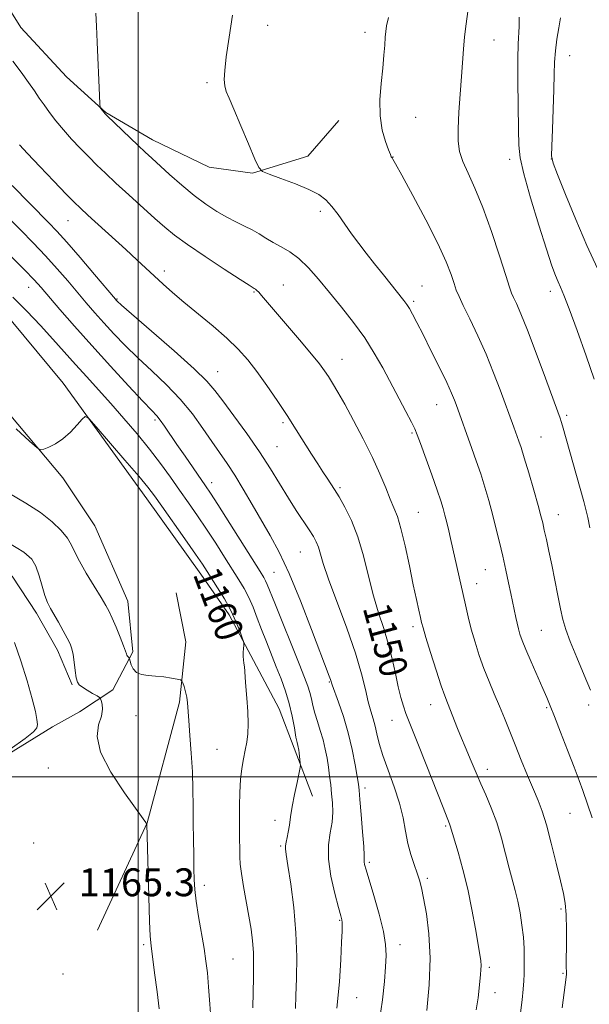
# Model space of a CAD drawing. Extents: x 2184800 to 2187700, y 329800 to 332700.
# Drawn here: x 2185466 to 2185629, y 331935 to 332217 of the extents above; entities that cross this region are included whole.
import ezdxf
from ezdxf.enums import TextEntityAlignment as Align

# ---------------------------------------------------------------- set-up
doc = ezdxf.new("R2010")
doc.units = 0
doc.header["$MEASUREMENT"] = 0
for name, color, linetype, lineweight in [('32000', 7, 'Continuous', 0), ('DTM HARD BREAKLINE', 7, 'Continuous', 0), ('DTM SPOT ELEVATION', 2, 'Continuous', 13), ('INDEX CONTOUR', 41, 'Continuous', 13), ('INDEX CONTOUR LABEL', 244, 'Continuous', 0), ('INTERMEDIATE CONTOUR', 44, 'Continuous', 0), ('SPOT ELEVATION', 7, 'Continuous', 0)]:
    doc.layers.add(name, color=color, linetype=linetype, lineweight=lineweight)
doc.styles.add('Style-ITALICS', font='ITALICS.shx')

# ---------------------------------------------------------------- blocks, each defined once
blk = doc.blocks.new('SPOT')
at = {"layer": 'SPOT ELEVATION'}
for p, q in [((-3.91, -3.91), (3.82, 3.81)), ((-1.65, 3.77), (1.72, -3.93))]:
    blk.add_line(p, q, dxfattribs=at)

msp = doc.modelspace()

# ---------------------------------------------------------------- linework, layer by layer
at = {"layer": '32000', "flags": 128}
for points in [[(2185500, 330000), (2185500, 332500)], [(2187500, 332000), (2185000, 332000)]]:
    msp.add_lwpolyline(points, dxfattribs=at)
at = {"layer": 'DTM HARD BREAKLINE'}
for points in [[(2185446.78, 332262.04, 1148.72), (2185450.96, 332240.47, 1147.45), (2185458.35, 332227.73, 1147.1), (2185466.45, 332214.98, 1146.71), (2185479.49, 332200.82, 1146.39), (2185490.77, 332190.54, 1145.93), (2185504.18, 332182.73, 1145.33), (2185520.42, 332174.92, 1144.48), (2185532.79, 332173.12, 1144.09), (2185548.7, 332178.03, 1143.42), (2185557.56, 332188.25, 1142.82)], [(2185334.95, 332219.33, 1162.46), (2185342.71, 332211.54, 1162.11), (2185357.18, 332204.43, 1161.05), (2185374.49, 332201.21, 1159.95), (2185385.08, 332197.65, 1159.14), (2185402.03, 332192.66, 1158.57), (2185412.97, 332186.98, 1158.4), (2185421.43, 332178.83, 1158.29), (2185431.3, 332168.56, 1158.11), (2185442.58, 332156.16, 1158.36), (2185452.8, 332143.76, 1158.86), (2185478.52, 332112.95, 1159.74), (2185502.47, 332079.68, 1160.69), (2185517.97, 332058.08, 1160.62), (2185526.07, 332046.4, 1160.48), (2185533.1, 332033.3, 1159.7), (2185540.49, 332019.5, 1159.1), (2185544.7, 332008.18, 1158.33), (2185549.97, 331994.39, 1157.41)], [(2185441.83, 331993.6, 1166.14), (2185475.45, 332014.36, 1165.61), (2185483.24, 332018.59, 1165.29), (2185492.79, 332024.92, 1163.24), (2185498.47, 332035.86, 1161.75), (2185497.1, 332050.36, 1161.15), (2185487.61, 332071.94, 1160.66), (2185478.45, 332085.74, 1160.16), (2185455.55, 332113.01, 1159.6), (2185431.59, 332143.82, 1158.79), (2185412.56, 332164.36, 1158.05), (2185385.75, 332183.86, 1159.14), (2185358.56, 332189.94, 1161.47), (2185324.64, 332196.03, 1163.28), (2185309.81, 332201.01, 1163.45), (2185298.16, 332205.64, 1163.59), (2185289.69, 332208.13, 1163.28)], [(2185420, 332027.58, 1170.1), (2185445.85, 332047.66, 1168.01), (2185457.18, 332055.76, 1166.28), (2185463.9, 332057.51, 1165.36), (2185470.94, 332046.89, 1164.59), (2185476.92, 332036.27, 1164.59), (2185481.14, 332026.37, 1164.16)], [(2185488.38, 331956.02, 1165.47), (2185502.59, 331986.73, 1163.99), (2185511.87, 332021.35, 1162.29), (2185513.68, 332038.66, 1161.51), (2185510.89, 332052.8, 1161.02)]]:
    msp.add_polyline3d(points, dxfattribs=at)
at = {"layer": 'DTM SPOT ELEVATION'}
for p in [(2185537.19, 332215.54, 1143.57), (2185565.08, 332213.53, 1142.51), (2185602.02, 332211.33, 1139.23), (2185623.72, 332206.9, 1135.15), (2185519.79, 332199.12, 1144.17), (2185579.52, 332189.16, 1141.14), (2185573.06, 332177.8, 1141.97), (2185606.55, 332177.13, 1138.52), (2185618.45, 332177.27, 1135.99), (2185552.23, 332162.22, 1144.35), (2185479.93, 332159.52, 1150.82), (2185507.51, 332145.09, 1149.54), (2185468.63, 332140.39, 1156.77), (2185541.67, 332141.11, 1147.16), (2185581.34, 332140.75, 1143.21), (2185493.92, 332137.04, 1151.9), (2185533.21, 332139.1, 1148.13), (2185618.13, 332139.22, 1138.54), (2185579.04, 332136.42, 1143.73), (2185558.47, 332119.71, 1147.26), (2185522.84, 332116.19, 1151.19), (2185585.62, 332106.78, 1144.78), (2185622.85, 332103.72, 1139.69), (2185504.88, 332102.39, 1156.29), (2185541.59, 332101.57, 1150.27), (2185578.56, 332098.59, 1146.18), (2185539.83, 332094.67, 1151.05), (2185615.47, 332097.43, 1141.06), (2185521.08, 332084.39, 1155.44), (2185557.85, 332082.96, 1149.76), (2185580.31, 332075.87, 1147.09), (2185620.44, 332075.18, 1141.27), (2185546.53, 332064.49, 1152.91), (2185538.98, 332058.66, 1154.99), (2185599.51, 332059.43, 1144.87), (2185597.03, 332055.35, 1145.34), (2185578.85, 332043.05, 1148.39), (2185615.59, 332042, 1143.04), (2185554.82, 332027.13, 1154.12), (2185583.85, 332020.68, 1148.69), (2185617.12, 332019.78, 1144.19), (2185629.18, 332020.6, 1142.36), (2185499.42, 332017.51, 1162.42), (2185572.75, 332016.19, 1150.73), (2185522.6, 332007.88, 1160.99), (2185474.26, 332002.5, 1165.3), (2185600.1, 332002.14, 1147.46), (2185565.01, 331996.75, 1153.58), (2185539.25, 331987.48, 1158.45), (2185623.84, 331989.51, 1144.94), (2185588.17, 331985.85, 1150.2), (2185470.09, 331981, 1164.99), (2185540.89, 331980.09, 1158.19), (2185566.29, 331975.43, 1153.71), (2185582.88, 331970.84, 1151.69), (2185519.02, 331968.87, 1161.56), (2185621.26, 331962.08, 1146.25), (2185557.76, 331958.81, 1156.13), (2185501.58, 331951.82, 1164.28), (2185575.03, 331951.86, 1153.43), (2185527.26, 331947.73, 1160.97), (2185600.67, 331945.36, 1149.68), (2185478.51, 331943.38, 1165.5), (2185621.84, 331943.58, 1146.13), (2185562.68, 331936.64, 1155.22), (2185602.31, 331938.02, 1149.38)]:
    msp.add_point(p, dxfattribs=at)
at = {"layer": 'INDEX CONTOUR', "flags": 128}
for points, elevation in [([(2185629.468, 332071.392), (2185628.89, 332074.3371), (2185628.367, 332076.647), (2185627.758, 332078.936), (2185621.633, 332100.689), (2185621.28, 332101.869), (2185620.952, 332102.868), (2185620.318, 332104.644), (2185616.803, 332114.308), (2185614.147, 332121.5171), (2185611.635, 332128.143), (2185609.741, 332132.83), (2185608.447, 332135.762), (2185607.614, 332137.51), (2185607.061, 332138.733), (2185606.443, 332140.461), (2185605.373, 332143.813), (2185603.589, 332149.48), (2185601.306, 332156.451), (2185598.865, 332163.286), (2185596.572, 332168.839), (2185594.602, 332173.148), (2185593.101, 332176.541), (2185592.17, 332179.401), (2185591.743, 332182.314), (2185591.71, 332185.919), (2185591.956, 332190.616), (2185592.3459, 332195.8661), (2185592.738, 332200.89), (2185593.277, 332208.776), (2185593.584, 332212.306), (2185594.016, 332215.991), (2185594.505, 332219.504)], 1140), ([(2185596.916, 331933.135), (2185597.4509, 331936.553), (2185597.776, 331939.3), (2185598.156, 331943.213), (2185598.271, 331944.629), (2185598.2969, 331945.874), (2185598.1979, 331947.164), (2185597.928, 331948.998), (2185596.696, 331956.388), (2185595.705, 331961.871), (2185594.483, 331967.756), (2185593.084, 331973.427), (2185591.715, 331978.374), (2185589.499, 331985.94), (2185589.296, 331986.479), (2185587.424, 331991.2), (2185582.588, 332003.486), (2185580.198, 332009.508), (2185577.486, 332016.185), (2185576.733, 332018.135), (2185576.033, 332020.199), (2185575.319, 332022.682), (2185574.572, 332025.775), (2185573.764, 332029.584), (2185572.838, 332033.859), (2185571.731, 332038.261), (2185570.408, 332042.565), (2185568.953, 332047.003), (2185567.478, 332051.917), (2185566.058, 332057.499), (2185564.607, 332063.327), (2185563.001, 332068.827), (2185561.176, 332073.522), (2185559.311, 332077.327), (2185557.645, 332080.255), (2185556.341, 332082.382), (2185555.262, 332084.043), (2185554.196, 332085.637), (2185552.958, 332087.51), (2185551.482, 332089.785), (2185549.732, 332092.534), (2185545.334, 332099.528), (2185542.707, 332103.627), (2185539.845, 332107.972), (2185536.907, 332112.279), (2185534.082, 332116.22), (2185531.46, 332119.589), (2185528.73, 332122.649), (2185525.484, 332125.781), (2185521.482, 332129.246), (2185513.145, 332136.125), (2185509.877, 332138.928), (2185507.202, 332141.338), (2185499.682, 332148.32), (2185496.468, 332151.268), (2185485.592, 332161.157), (2185483.469, 332163.113), (2185481.736, 332164.799), (2185479.422, 332167.164), (2185475.891, 332170.821), (2185471.844, 332175.046), (2185468.314, 332178.777), (2185466.045, 332181.274)], 1150), ([(2185532.9131, 331933.686), (2185532.991, 331938.198), (2185533.076, 331942.313), (2185533.131, 331946.098), (2185533.069, 331949.599), (2185532.821, 331952.9071), (2185532.382, 331956.279), (2185531.763, 331960.016), (2185530.235, 331968.548), (2185529.626, 331972.247), (2185529.293, 331974.936), (2185529.1679, 331977), (2185529.063, 331984.4559), (2185529.038, 331987.8691), (2185529.049, 331991.639), (2185529.14, 331995.504), (2185529.363, 331999.163), (2185529.745, 332002.377), (2185530.2281, 332005.173), (2185530.727, 332007.644), (2185531.163, 332009.926), (2185531.464, 332012.33), (2185531.561, 332015.208), (2185531.42, 332018.753), (2185531.145, 332022.521), (2185530.874, 332025.906), (2185530.712, 332028.444), (2185530.618, 332030.24), (2185530.517, 332031.54), (2185530.359, 332032.574), (2185530.193, 332033.51), (2185530.094, 332034.501), (2185530.1129, 332035.639), (2185530.207, 332036.762), (2185530.31, 332037.647), (2185530.351, 332038.19), (2185530.235, 332038.764), (2185529.863, 332039.861), (2185529.15, 332041.843), (2185528.061, 332044.56), (2185526.579, 332047.728), (2185524.741, 332051.058), (2185522.811, 332054.221), (2185519.811, 332058.896), (2185518.453, 332060.943), (2185516.428, 332063.893), (2185513.37, 332068.276), (2185506.809, 332077.611), (2185504.691, 332080.592), (2185502.832, 332083.033), (2185500.23, 332086.185), (2185496.258, 332090.854), (2185488.037, 332100.411), (2185485.912, 332102.779), (2185484.859, 332103.335), (2185483.975, 332102.555), (2185482.55, 332100.915), (2185480.637, 332098.893), (2185478.481, 332096.9661), (2185476.329, 332095.519), (2185474.422, 332094.549), (2185473.002, 332093.96), (2185472.119, 332093.761), (2185471.049, 332094.37), (2185468.873, 332096.308), (2185465.034, 332099.813)], 1160)]:
    msp.add_lwpolyline(points, dxfattribs=dict(at, elevation=elevation))
at = {"layer": 'INTERMEDIATE CONTOUR', "flags": 128}
for points, elevation in [([(2185621.546, 331933.727), (2185622.663, 331942.527), (2185622.751, 331943.391), (2185622.7649, 331943.784), (2185622.754, 331944.186), (2185622.741, 331945.211), (2185622.744, 331947.507), (2185622.766, 331951.422), (2185622.761, 331956.117), (2185622.667, 331960.455), (2185622.42, 331963.675), (2185621.927, 331966.524), (2185621.092, 331970.121), (2185619.871, 331975.2041), (2185618.441, 331980.963), (2185617.036, 331986.205), (2185615.812, 331990.085), (2185614.635, 331993.162), (2185613.295, 331996.346), (2185611.65, 332000.307), (2185609.838, 332004.758), (2185608.065, 332009.171), (2185605.032, 332016.763), (2185603.602, 332020.236), (2185602.112, 332023.739), (2185600.602, 332027.324), (2185599.141, 332031.008), (2185597.791, 332034.79), (2185596.578, 332038.59), (2185595.518, 332042.307), (2185594.615, 332045.871), (2185593.818, 332049.324), (2185589.583, 332068.337), (2185589.059, 332070.581), (2185588.494, 332072.92), (2185587.951, 332075.088), (2185587.441, 332076.981), (2185586.778, 332079.13), (2185585.724, 332082.226), (2185584.157, 332086.647), (2185580.927, 332095.601), (2185580.003, 332098.117), (2185579.301, 332099.782), (2185578.332, 332101.71), (2185576.735, 332104.749), (2185570.119, 332117.279), (2185567.718, 332121.556), (2185564.97, 332125.8939), (2185561.748, 332130.334), (2185558.271, 332134.74), (2185554.8461, 332138.932), (2185551.711, 332142.739), (2185548.837, 332146.027), (2185546.123, 332148.671), (2185543.5, 332150.612), (2185541.008, 332152.058), (2185538.713, 332153.2799), (2185536.6449, 332154.499), (2185534.684, 332155.719), (2185532.669, 332156.892), (2185530.468, 332158.001), (2185528.052, 332159.156), (2185525.419, 332160.501), (2185522.565, 332162.166), (2185519.468, 332164.231), (2185516.1041, 332166.763), (2185512.52, 332169.744), (2185509.05, 332172.8), (2185503.915, 332177.459), (2185502.084, 332179.146), (2185500.034, 332181.071), (2185491.029, 332189.709), (2185490.448, 332190.294), (2185490.174, 332190.619), (2185489.269, 332191.817), (2185489.112, 332192.144), (2185489.02, 332193.093), (2185488.913, 332195.476), (2185488.266, 332210.743), (2185488.056, 332215.382), (2185487.861, 332219.067)], 1146), ([(2185630.185, 331988.241), (2185627.451, 331996.022), (2185626.415, 331998.906), (2185624.986, 332002.75), (2185623.114, 332007.651), (2185621.1051, 332012.831), (2185619.357, 332017.292), (2185618.13, 332020.368), (2185617.15, 332022.72), (2185616.006, 332025.341), (2185612.659, 332032.923), (2185611.1091, 332036.525), (2185610.068, 332039.109), (2185609.433, 332040.927), (2185609.0049, 332042.451), (2185608.618, 332044.0491), (2185608.251, 332045.698), (2185606.838, 332052.564), (2185606.196, 332055.596), (2185605.4, 332059.267), (2185604.507, 332063.2649), (2185603.564, 332067.329), (2185602.581, 332071.373), (2185601.5601, 332075.362), (2185600.499, 332079.265), (2185599.384, 332083.096), (2185598.2, 332086.879), (2185596.949, 332090.605), (2185595.703, 332094.149), (2185591.144, 332106.816), (2185590.679, 332108.052), (2185589.863, 332110.009), (2185588.465, 332113.075), (2185586.374, 332117.415), (2185583.952, 332122.32), (2185581.68, 332126.862), (2185579.936, 332130.31), (2185578.684, 332132.724), (2185577.783, 332134.359), (2185577.059, 332135.516), (2185576.202, 332136.666), (2185570.356, 332143.947), (2185567.787, 332147.173), (2185565.426, 332150.176), (2185563.265, 332152.998), (2185561.221, 332155.78), (2185557.326, 332161.298), (2185555.54, 332163.641), (2185553.831, 332165.485), (2185551.803, 332167.014), (2185548.971, 332168.495), (2185545.103, 332170.102), (2185540.969, 332171.645), (2185537.5899, 332172.845), (2185535.663, 332173.629), (2185534.602, 332174.76), (2185533.496, 332177.206), (2185531.684, 332181.542), (2185529.487, 332186.766), (2185527.474, 332191.482), (2185526.091, 332194.646), (2185525.284, 332196.637), (2185524.875, 332198.186), (2185524.723, 332199.991), (2185524.844, 332202.613), (2185525.294, 332206.578), (2185526.088, 332212.1451), (2185527.093, 332218.49)], 1144), ([(2185629.643, 332024.875), (2185627.83, 332029.138), (2185625.718, 332034.163), (2185623.84, 332038.8129), (2185622.585, 332042.285), (2185621.779, 332045.103), (2185621.1079, 332048.121), (2185620.323, 332051.966), (2185618.556, 332060.751), (2185617.735, 332064.727), (2185617.02, 332068.106), (2185616.438, 332070.785), (2185615.976, 332072.819), (2185615.45, 332074.895), (2185614.635, 332077.854), (2185613.3979, 332082.207), (2185611.97, 332087.145), (2185610.676, 332091.531), (2185609.764, 332094.5), (2185609.177, 332096.287), (2185607.726, 332100.32), (2185603.799, 332111.017), (2185601.922, 332115.924), (2185599.74, 332121.232), (2185597.36, 332126.525), (2185595.072, 332131.332), (2185593.209, 332135.167), (2185591.997, 332137.747), (2185591.223, 332139.607), (2185590.567, 332141.484), (2185589.701, 332144.054), (2185588.272, 332147.756), (2185585.918, 332152.967), (2185582.499, 332159.736), (2185578.748, 332166.799), (2185575.614, 332172.559), (2185573.805, 332175.847), (2185573.0499, 332177.185), (2185572.834, 332177.52), (2185572.589, 332177.832), (2185572.322, 332178.55), (2185571.814, 332179.862), (2185570.934, 332182.211), (2185569.981, 332185.507), (2185569.347, 332189.5671), (2185569.31, 332194.164), (2185569.68, 332198.888), (2185570.154, 332203.286), (2185570.489, 332206.982), (2185570.69, 332209.9259), (2185570.824, 332212.147), (2185570.97, 332213.7861), (2185571.254, 332215.436), (2185571.816, 332217.805)], 1142), ([(2185630.736, 332114.049), (2185628.405, 332120.796), (2185625.822, 332128.048), (2185623.554, 332134.23), (2185622.022, 332138.189), (2185621.062, 332140.464), (2185620.363, 332142.018), (2185619.626, 332143.787), (2185618.598, 332146.616), (2185617.037, 332151.321), (2185614.845, 332158.28), (2185612.4851, 332166.098), (2185610.5631, 332172.939), (2185609.523, 332177.577), (2185609.148, 332181.216), (2185609.059, 332185.675), (2185608.843, 332199.527), (2185608.81, 332205.978), (2185608.912, 332210.233), (2185609.227, 332215.205), (2185609.266, 332217.923)], 1138), ([(2185631.671, 332145.773), (2185628.634, 332152.38), (2185625.4339, 332159.837), (2185622.466, 332167.074), (2185620.197, 332172.74), (2185618.958, 332176.0079), (2185618.534, 332178.143), (2185618.575, 332180.932), (2185618.775, 332185.644), (2185619.009, 332191.477), (2185619.193, 332197.11), (2185619.283, 332201.541), (2185619.375, 332205.052), (2185619.603, 332208.243), (2185620.049, 332211.56), (2185620.587, 332214.839), (2185621.04, 332217.761)], 1136), ([(2185609.604, 331932.283), (2185610.067, 331935.96), (2185610.386, 331939.056), (2185610.567, 331941.397), (2185610.651, 331943.331), (2185610.685, 331945.333), (2185610.698, 331947.784), (2185610.638, 331950.683), (2185610.437, 331953.936), (2185610.044, 331957.424), (2185609.492, 331960.95), (2185608.835, 331964.292), (2185608.112, 331967.333), (2185606.4, 331973.787), (2185605.3589, 331977.863), (2185604.162, 331982.342), (2185602.784, 331986.844), (2185601.238, 331991.034), (2185599.674, 331994.763), (2185598.2781, 331997.927), (2185597.181, 332000.478), (2185595.508, 332004.508), (2185593.767, 332008.561), (2185592.733, 332011.02), (2185591.576, 332013.873), (2185588.65, 332021.189), (2185587.906, 332023.16), (2185586.897, 332026.108), (2185585.451, 332030.5731), (2185583.852, 332035.624), (2185582.502, 332039.967), (2185581.69, 332042.673), (2185581.253, 332044.289), (2185580.919, 332045.727), (2185580.455, 332047.787), (2185579.79, 332050.817), (2185578.892, 332055.05), (2185577.763, 332060.4941), (2185576.527, 332066.2659), (2185575.343, 332071.258), (2185574.316, 332074.7), (2185573.3469, 332077.186), (2185572.28, 332079.647), (2185570.971, 332082.845), (2185569.306, 332086.863), (2185567.178, 332091.616), (2185564.566, 332096.922), (2185561.789, 332102.224), (2185559.25, 332106.87), (2185557.258, 332110.374), (2185555.747, 332112.909), (2185554.555, 332114.813), (2185553.461, 332116.469), (2185552.019, 332118.425), (2185549.7249, 332121.274), (2185546.307, 332125.339), (2185535.373, 332138.1119), (2185534.593, 332138.979), (2185534.039, 332139.525), (2185533.623, 332139.873), (2185533.314, 332140.087), (2185532.955, 332140.307), (2185531.875, 332140.984), (2185529.276, 332142.644), (2185524.718, 332145.5889), (2185519.214, 332149.206), (2185514.134, 332152.652), (2185510.468, 332155.331), (2185507.675, 332157.629), (2185504.832, 332160.174), (2185497.348, 332166.97), (2185493.67, 332170.339), (2185490.687, 332173.119), (2185488.208, 332175.496), (2185485.879, 332177.803), (2185483.435, 332180.298), (2185480.95, 332182.931), (2185478.585, 332185.58), (2185476.471, 332188.133), (2185474.631, 332190.529), (2185473.057, 332192.721), (2185471.698, 332194.718), (2185470.3189, 332196.77), (2185468.642, 332199.184), (2185466.496, 332202.144), (2185464.148, 332205.342)], 1148), ([(2185582.729, 331932.927), (2185583.401, 331940.2769), (2185583.703, 331947.97), (2185583.385, 331954.903), (2185582.657, 331960.69), (2185581.845, 331965.127), (2185581.193, 331968.16), (2185580.619, 331970.337), (2185579.961, 331972.357), (2185579.109, 331974.786), (2185578.176, 331977.657), (2185577.328, 331980.871), (2185576.657, 331984.36), (2185575.954, 331988.1849), (2185574.933, 331992.442), (2185573.423, 331997.126), (2185571.708, 332001.8431), (2185570.184, 332006.103), (2185569.145, 332009.535), (2185568.469, 332012.264), (2185567.931, 332014.537), (2185567.3451, 332016.616), (2185566.69, 332018.825), (2185565.984, 332021.504), (2185565.193, 332024.982), (2185564.071, 332029.533), (2185562.319, 332035.424), (2185559.799, 332042.653), (2185554.612, 332056.664), (2185553.0899, 332061.15), (2185551.681, 332065.846), (2185551.074, 332067.366), (2185550.242, 332068.915), (2185549.044, 332070.805), (2185545.361, 332076.334), (2185543.097, 332079.882), (2185537.974, 332088.294), (2185534.808, 332093.194), (2185531.13, 332098.477), (2185527.422, 332103.58), (2185524.296, 332107.827), (2185522.053, 332110.85), (2185519.742, 332113.531), (2185516.1041, 332117.062), (2185510.388, 332122.189), (2185503.885, 332127.872), (2185495.275, 332135.336), (2185494.035, 332136.432), (2185493.744, 332136.715), (2185493.527, 332136.965), (2185487.474, 332144.127), (2185483.395, 332148.924), (2185479.593, 332153.335), (2185476.757, 332156.509), (2185474.367, 332159.029), (2185463.891, 332169.62)], 1152), ([(2185569.097, 331929.5151), (2185570.02, 331935.947), (2185570.59, 331941.242), (2185570.93, 331945.445), (2185571.104, 331948.738), (2185570.966, 331951.846), (2185570.317, 331955.6269), (2185569.063, 331960.602), (2185567.538, 331965.94), (2185565.338, 331973.316), (2185564.936, 331974.802), (2185564.8099, 331975.547), (2185564.796, 331977.423), (2185564.675, 331979.981), (2185564.371, 331984.236), (2185563.973, 331989.176), (2185563.611, 331993.4399), (2185563.371, 331996.095), (2185563.154, 331997.902), (2185562.816, 332000.046), (2185562.235, 332003.426), (2185561.3779, 332007.785), (2185560.232, 332012.58), (2185558.837, 332017.2789), (2185557.4321, 332021.415), (2185555.655, 332026.344), (2185555.124, 332027.905), (2185554.76, 332028.886), (2185549.718, 332042.263), (2185546.537, 332050.4661), (2185543.31, 332058.273), (2185540.447, 332064.393), (2185537.863, 332069.222), (2185532.739, 332078.07), (2185530.138, 332082.521), (2185527.694, 332086.546), (2185525.497, 332089.906), (2185521.147, 332096.168), (2185518.578, 332099.926), (2185515.586, 332104.073), (2185512.103, 332108.329), (2185508.128, 332112.459), (2185503.943, 332116.409), (2185499.898, 332120.172), (2185496.274, 332123.7389), (2185493.073, 332127.092), (2185490.226, 332130.216), (2185487.648, 332133.128), (2185485.175, 332135.982), (2185479.843, 332142.237), (2185476.797, 332145.744), (2185473.485, 332149.412), (2185469.944, 332153.142), (2185466.371, 332156.7789), (2185460.033, 332163.14)], 1154), ([(2185556.987, 331933.589), (2185557.739, 331941.106), (2185558.151, 331947.603), (2185558.357, 331952.565), (2185558.471, 331955.665), (2185558.52, 331957.338), (2185558.508, 331958.208), (2185558.414, 331958.9089), (2185558.115, 331960.117), (2185557.462, 331962.516), (2185556.405, 331966.519), (2185555.301, 331971.447), (2185554.606, 331976.353), (2185554.63, 331980.489), (2185555.1, 331983.931), (2185555.595, 331986.955), (2185555.785, 331989.796), (2185555.704, 331992.515), (2185555.48, 331995.1291), (2185555.214, 331997.663), (2185554.917, 332000.167), (2185554.576, 332002.698), (2185554.173, 332005.298), (2185553.67, 332007.951), (2185553.027, 332010.631), (2185552.232, 332013.296), (2185551.394, 332015.869), (2185550.652, 332018.259), (2185550.102, 332020.404), (2185549.67, 332022.343), (2185549.241, 332024.146), (2185548.675, 332025.99), (2185547.743, 332028.493), (2185546.19, 332032.384), (2185539.1639, 332049.75), (2185537.016, 332055.164), (2185536.558, 332056.233), (2185536.046, 332057.199), (2185535.028, 332058.861), (2185522.88, 332078.104), (2185520.784, 332081.369), (2185519.376, 332083.474), (2185513.466, 332091.922), (2185511.104, 332095.343), (2185507.565, 332100.565), (2185506.361, 332102.271), (2185505.354, 332103.521), (2185503.938, 332105.046), (2185501.3991, 332107.722), (2185497.2739, 332112.141), (2185492.11, 332117.752), (2185486.708, 332123.718), (2185481.769, 332129.29), (2185477.601, 332134.081), (2185472.215, 332140.343), (2185470.227, 332142.5371), (2185467.469, 332145.398), (2185463.333, 332149.572)], 1156), ([(2185545.107, 331933.464), (2185545.26, 331937.169), (2185545.436, 331942.18), (2185545.494, 331948.303), (2185545.252, 331955.209), (2185544.604, 331962.462), (2185543.746, 331969.208), (2185542.955, 331974.488), (2185542.447, 331977.649), (2185542.225, 331979.264), (2185542.236, 331980.212), (2185542.423, 331981.234), (2185542.716, 331982.517), (2185543.044, 331984.109), (2185543.3589, 331986.067), (2185543.719, 331988.481), (2185544.208, 331991.448), (2185544.867, 331994.935), (2185545.568, 331998.385), (2185546.454, 332002.629), (2185546.55, 332003.36), (2185546.51, 332003.926), (2185546.1591, 332006.8839), (2185546.059, 332007.618), (2185545.973, 332008.128), (2185545.879, 332008.527), (2185545.756, 332008.971), (2185545.564, 332009.799), (2185545.258, 332011.396), (2185544.798, 332014.01), (2185544.155, 332017.346), (2185543.305, 332020.971), (2185542.235, 332024.538), (2185540.989, 332028.04), (2185539.624, 332031.553), (2185536.775, 332038.704), (2185535.418, 332042.195), (2185534.168, 332045.52), (2185532.975, 332048.615), (2185531.763, 332051.426), (2185530.451, 332053.9649), (2185528.927, 332056.521), (2185524.817, 332063.009), (2185522.286, 332066.967), (2185519.654, 332070.999), (2185517.06, 332074.846), (2185514.496, 332078.5481), (2185511.918, 332082.221), (2185509.267, 332085.971), (2185506.427, 332089.873), (2185503.266, 332093.996), (2185499.714, 332098.3581), (2185495.944, 332102.7859), (2185492.19, 332107.059), (2185488.638, 332111.015), (2185485.277, 332114.721), (2185482.049, 332118.306), (2185475.593, 332125.579), (2185472.026, 332129.462), (2185468.088, 332133.563), (2185464.078, 332137.613)], 1158), ([(2185520.908, 331929.393), (2185520.578, 331934.707), (2185520.224, 331939.758), (2185519.876, 331943.704), (2185519.468, 331947.059), (2185518.909, 331950.675), (2185517.353, 331959.922), (2185516.6849, 331964.259), (2185516.291, 331967.615), (2185516.108, 331970.478), (2185516.023, 331973.588), (2185515.945, 331977.502), (2185515.873, 331982.0331), (2185515.824, 331986.81), (2185515.802, 331991.554), (2185515.747, 331996.355), (2185515.579, 332001.397), (2185515.256, 332006.729), (2185514.865, 332011.853), (2185514.527, 332016.138), (2185514.179, 332021.196), (2185513.966, 332022.814), (2185513.606, 332024.393), (2185513.185, 332025.839), (2185512.827, 332026.936), (2185512.579, 332027.542), (2185512.165, 332027.8211), (2185511.231, 332028.012), (2185509.544, 332028.296), (2185507.348, 332028.625), (2185505.01, 332028.895), (2185502.852, 332029.058), (2185501.011, 332029.301), (2185499.581, 332029.87), (2185498.621, 332030.906), (2185498.045, 332032.138), (2185497.735, 332033.189), (2185497.576, 332033.782), (2185497.483, 332034.036), (2185497.376, 332034.166), (2185497.198, 332034.351), (2185496.985, 332034.605), (2185496.797, 332034.904), (2185496.649, 332035.286), (2185496.395, 332036.049), (2185495.846, 332037.556), (2185494.89, 332039.997), (2185493.72, 332042.866), (2185492.611, 332045.485), (2185491.724, 332047.41), (2185490.7901, 332049.133), (2185489.431, 332051.381), (2185487.423, 332054.633), (2185485.162, 332058.369), (2185483.1981, 332061.821), (2185481.904, 332064.428), (2185480.936, 332066.4639), (2185479.771, 332068.409), (2185477.966, 332070.641), (2185475.393, 332073.134), (2185472.001, 332075.762), (2185467.811, 332078.444), (2185463.111, 332081.293)], 1162), ([(2185506.0251, 331933.453), (2185505.432, 331938.307), (2185504.744, 331943.713), (2185503.738, 331951.434), (2185503.493, 331954.233), (2185503.301, 331958.55), (2185503.085, 331965.5079), (2185502.496, 331986.474), (2185502.483, 331986.524), (2185502.357, 331986.625), (2185502.321, 331986.677), (2185502.214, 331986.871), (2185501.507, 331987.89), (2185496.089, 331995.34), (2185492.168, 332001.266), (2185489.226, 332007.009), (2185488.28, 332011.52), (2185488.71, 332014.862), (2185489.486, 332017.3779), (2185489.795, 332019.3509), (2185489.6951, 332020.836), (2185489.46, 332021.828), (2185489.274, 332022.374), (2185488.957, 332022.721), (2185488.236, 332023.164), (2185486.953, 332023.913), (2185485.414, 332024.827), (2185484.034, 332025.674), (2185483.1311, 332026.332), (2185482.614, 332027.1), (2185482.2879, 332028.384), (2185481.991, 332030.43), (2185481.689, 332032.844), (2185481.377, 332035.071), (2185481.028, 332036.728), (2185480.524, 332038.122), (2185479.725, 332039.736), (2185478.553, 332041.896), (2185477.201, 332044.313), (2185474.908, 332048.3111), (2185474.088, 332049.949), (2185473.326, 332051.962), (2185472.512, 332054.669), (2185471.632, 332057.669), (2185470.6989, 332060.381), (2185469.545, 332062.4511), (2185467.29, 332064.441), (2185462.875, 332067.137)], 1164), ([(2185463.314, 332007.922), (2185467.601, 332011.005), (2185470.056, 332012.916), (2185471.006, 332014.0289), (2185471.142, 332014.988), (2185471.008, 332016.404), (2185470.575, 332018.731), (2185469.667, 332022.383), (2185468.194, 332027.518), (2185466.4, 332033.259), (2185464.613, 332038.474)], 1166)]:
    msp.add_lwpolyline(points, dxfattribs=dict(at, elevation=elevation))

# ---------------------------------------------------------------- block references
at = {"layer": 'SPOT ELEVATION'}
msp.add_blockref('SPOT', (2185474.981, 331965.716, 1165.252), dxfattribs=at)

# ---------------------------------------------------------------- texts
at = {"layer": 'INDEX CONTOUR LABEL', "style": 'Style-ITALICS', "width": 0.875}
for s, rotation, p in [('1160', 290.599999, (2185519.395, 332059.523, 1160)), ('1150', 285.199998, (2185568.207, 332049.487, 1150))]:
    msp.add_text(s, height=8, rotation=rotation, dxfattribs=at).set_placement(p, align=Align.MIDDLE_LEFT)
at = {"layer": 'SPOT ELEVATION', "style": 'Style-ITALICS'}
msp.add_text('1165.3', height=8, dxfattribs=at).set_placement((2185482.981, 331965.716, 1165.252))

doc.saveas('drawing.dxf')
